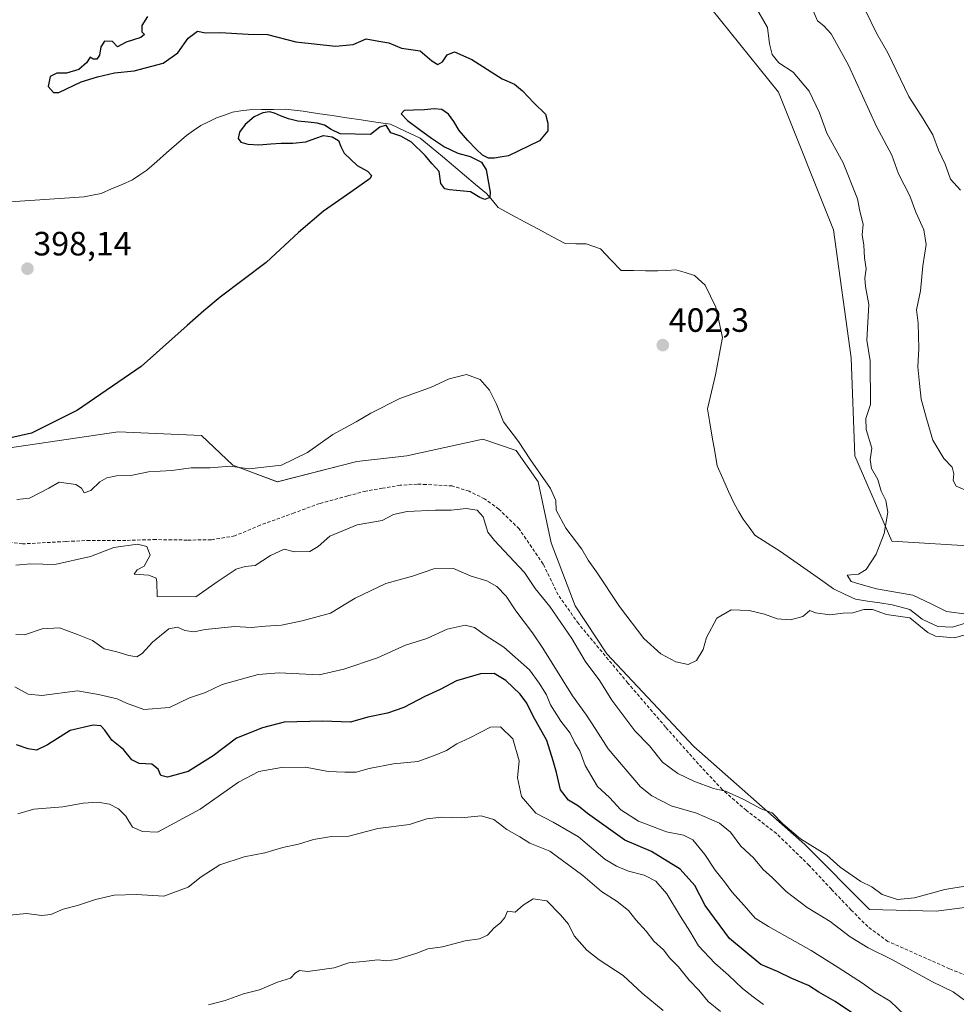
# Model space of a CAD drawing. Units: metres. Extents: x 631896 to 635367, y 4699607 to 4701986.
# Drawn here: x 632356 to 632634, y 4700813 to 4701106 of the extents above; entities that cross this region are included whole.
import ezdxf
from ezdxf.enums import TextEntityAlignment as Align

# ---------------------------------------------------------------- set-up
doc = ezdxf.new("R2010")
doc.units = ezdxf.units.M
doc.header["$MEASUREMENT"] = 0
doc.linetypes.add('TRAZOSX2', pattern=[1.5, 1, -0.5])
for name, color, linetype, lineweight in [('Arbolado forestal CxS', 92, 'Continuous', 0), ('Carátula', 7, 'Continuous', 5), ('Corriente natural lineal', 142, 'Continuous', 13), ('Cultivos herbáceos CxS', 92, 'Continuous', 0), ('Curva de nivel maestra', 36, 'Continuous', 30), ('Curva de nivel normal', 36, 'Continuous', 0), ('Punto de cota en terreno', 7, 'Continuous', 0), ('Rótulo de punto de cota en terreno', 19, 'Continuous', 0), ('Senda', 19, 'TRAZOSX2', 0)]:
    doc.layers.add(name, color=color, linetype=linetype, lineweight=lineweight)
doc.styles.add('Arial', font='txt', dxfattribs={"height": 0.2})

# ---------------------------------------------------------------- blocks, each defined once
blk = doc.blocks.new('*U153')
at = {"layer": 'Cultivos herbáceos CxS', "color": 92, "linetype": 'Continuous', "lineweight": 0}
for points in [[(632558.6615, 4701112.6245, 402.1847), (632581.6489, 4701084.0123, 402.7469), (632597.9693, 4701043.1621, 403.9059), (632603.1935, 4701005.1103, 404.1998), (632604.2919, 4700975.9663, 404.5299), (632615.2855, 4700950.6711, 405.4981), (632641.1197, 4700949.0219, 406.6903)], [(632645.5143, 4700842.8941, 411.7845), (632628.4743, 4700840.6953, 411.7335), (632628.4743, 4700840.6953, 411.7335), (632608.6873, 4700841.2447, 411.9149), (632589.4495, 4700860.4907, 410.4427), (632556.4699, 4700889.6351, 407.5201), (632530.6363, 4700917.1303, 407.7315), (632521.2925, 4700931.4273, 407.1413), (632514.1469, 4700950.1233, 406.8373), (632510.2991, 4700968.2693, 405.7926), (632503.7043, 4700977.6175, 405.5046), (632493.8091, 4700980.9167, 406.0964), (632471.2729, 4700975.9677, 407.0317), (632456.4319, 4700974.3181, 407.1251), (632432.7967, 4700968.2693, 406.2144), (632419.6047, 4700973.2185, 405.3249), (632410.2607, 4700982.0165, 403.425), (632385.5255, 4700983.1169, 401.9874), (632340.4531, 4700976.5193, 401.1392)]]:
    blk.add_polyline3d(points, dxfattribs=at)
blk = doc.blocks.new('*U183')
at = {"layer": 'Curva de nivel normal', "color": 36, "linetype": 'Continuous', "lineweight": 0}
for points in [[(632355.15, 4700922.9, 415), (632357.67, 4700922.86, 415), (632362.94, 4700924.62, 415), (632368.12, 4700924.9, 415), (632373.49, 4700922.96, 415), (632377.87, 4700921.16, 415), (632381.34, 4700918.61, 415), (632385.15, 4700917.76, 415), (632388.68, 4700916.64, 415), (632391.03, 4700916.29, 415), (632392.7, 4700917.23, 415), (632395.74, 4700920.65, 415), (632400.53, 4700924.59, 415), (632403.2, 4700925.1, 415), (632405.32, 4700924.08, 415), (632408, 4700923.68, 415), (632411.32, 4700924.37, 415), (632420.14, 4700925.28, 415), (632425.02, 4700925, 415), (632429.3, 4700925.43, 415), (632434, 4700925.64, 415), (632440.16, 4700926.99, 415), (632448.58, 4700929.24, 415), (632455.91, 4700933.68, 415), (632465.05, 4700938.08, 415), (632472.94, 4700940.29, 415), (632479.32, 4700942.43, 415), (632485.09, 4700942.5, 415), (632490.36, 4700940.25, 415), (632495.05, 4700938.88, 415), (632498.02, 4700937.18, 415), (632500.74, 4700934.27, 415), (632503.67, 4700929.98, 415), (632508.56, 4700923.38, 415), (632511.62, 4700918.86, 415), (632520.45, 4700904.69, 415), (632524.63, 4700898.96, 415), (632527.34, 4700894.71, 415), (632531.02, 4700888.98, 415), (632540.69, 4700877.62, 415), (632543.98, 4700874.95, 415), (632549.75, 4700872.02, 415), (632557.31, 4700869.84, 415), (632564.1, 4700866.84, 415), (632567.35, 4700864.16, 415), (632570.4, 4700860, 415), (632574.2, 4700856.52, 415), (632577.03, 4700853.09, 415), (632579.81, 4700850.62, 415), (632583.9, 4700846.57, 415), (632590.17, 4700841.82, 415), (632596.98, 4700837.65, 415), (632602.9, 4700833.06, 415), (632608.27, 4700829.79, 415), (632615.45, 4700826.23, 415), (632627.38, 4700819.68, 415), (632633.49, 4700816.73, 415), (632637.27, 4700814, 415)], [(632635.67, 4701054.88, 415), (632632.7, 4701058.19, 415), (632631.15, 4701062.68, 415), (632629.16, 4701066.82, 415), (632627.46, 4701071.32, 415), (632624.61, 4701076.1, 415), (632620.29, 4701082.72, 415), (632614.14, 4701095.73, 415), (632610.78, 4701101.61, 415), (632607.42, 4701108.26, 415)]]:
    blk.add_polyline3d(points, dxfattribs=at)
blk = doc.blocks.new('*U191')
at = {"layer": 'Curva de nivel normal', "color": 36, "linetype": 'Continuous', "lineweight": 0}
blk.add_polyline3d([(632564.4, 4700810.86, 435), (632560.7, 4700813.86, 435), (632557.94, 4700817.28, 435), (632555.1, 4700820.22, 435), (632551.89, 4700824.2, 435), (632549.36, 4700826.76, 435), (632547.43, 4700829.25, 435), (632544.62, 4700831.85, 435), (632542.35, 4700834.82, 435), (632539.29, 4700838.19, 435), (632537.12, 4700840.94, 435), (632533.73, 4700843.56, 435), (632529.03, 4700846.52, 435), (632523.54, 4700851.36, 435), (632513.69, 4700858.52, 435), (632507.75, 4700860.93, 435), (632504.83, 4700862.78, 435), (632501, 4700864.98, 435), (632497.06, 4700867.92, 435), (632493.35, 4700869.08, 435), (632487.36, 4700868.44, 435), (632481.62, 4700868.65, 435), (632477.22, 4700868.19, 435), (632472.05, 4700866.45, 435), (632462.61, 4700865.25, 435), (632454.05, 4700862.98, 435), (632448.87, 4700862.86, 435), (632443.53, 4700861.97, 435), (632439.08, 4700860.58, 435), (632434.39, 4700859.67, 435), (632429.08, 4700858.02, 435), (632422.9, 4700856.85, 435), (632415.75, 4700854.44, 435), (632410.2, 4700850.92, 435), (632406.28, 4700847.84, 435), (632399.1, 4700845.14, 435), (632390.94, 4700845.67, 435), (632384.3, 4700845.46, 435), (632378.8, 4700844.19, 435), (632373.48, 4700842.37, 435), (632369.2, 4700841.31, 435), (632365.53, 4700839.7, 435), (632362.82, 4700839.4, 435), (632358.35, 4700840.03, 435), (632352.15, 4700839.42, 435)], dxfattribs=at)
blk = doc.blocks.new('*U192')
at = {"layer": 'Curva de nivel normal', "color": 36, "linetype": 'Continuous', "lineweight": 0}
blk.add_polyline3d([(632547.33, 4700811.16, 440), (632541.15, 4700816.31, 440), (632535.48, 4700821.64, 440), (632528.42, 4700826.24, 440), (632524.68, 4700829.17, 440), (632520.94, 4700833.43, 440), (632519.26, 4700836.81, 440), (632516.87, 4700839.66, 440), (632512.87, 4700843.75, 440), (632508.78, 4700844.36, 440), (632505.78, 4700842.5, 440), (632503.38, 4700840.38, 440), (632501.16, 4700840.76, 440), (632500.35, 4700838.86, 440), (632499.07, 4700837.28, 440), (632497.2, 4700835.72, 440), (632495.2, 4700833.62, 440), (632492.87, 4700832.46, 440), (632488.53, 4700831.86, 440), (632481.87, 4700830.08, 440), (632477.53, 4700829.48, 440), (632474.2, 4700828.22, 440), (632468.2, 4700826.33, 440), (632465.2, 4700825.97, 440), (632462.67, 4700826.28, 440), (632458.26, 4700825.73, 440), (632454.03, 4700825.32, 440), (632449.71, 4700823.91, 440), (632441.87, 4700822.79, 440), (632439.36, 4700823.06, 440), (632438.15, 4700822.43, 440), (632436.69, 4700820.8, 440), (632432.87, 4700819.63, 440), (632427.52, 4700817.36, 440), (632422.79, 4700816.18, 440), (632417.3, 4700814.14, 440), (632412.34, 4700812.93, 440)], dxfattribs=at)
blk = doc.blocks.new('*U194')
at = {"layer": 'Curva de nivel normal', "color": 36, "linetype": 'Continuous', "lineweight": 0}
blk.add_polyline3d([(632577.2, 4700812.98, 430), (632574.08, 4700815.31, 430), (632570.92, 4700817.72, 430), (632566.82, 4700821.72, 430), (632562.72, 4700825.22, 430), (632557.88, 4700830.39, 430), (632555.31, 4700834.8, 430), (632552.49, 4700839.15, 430), (632548.48, 4700845.83, 430), (632545.18, 4700849.65, 430), (632541.73, 4700851.42, 430), (632537.13, 4700852.57, 430), (632533.5, 4700854.13, 430), (632530.08, 4700856.19, 430), (632522.28, 4700862.77, 430), (632514.7, 4700867.2, 430), (632509.54, 4700869.79, 430), (632505.31, 4700874.76, 430), (632504.13, 4700880.36, 430), (632504.64, 4700885.38, 430), (632502.78, 4700891.93, 430), (632499.05, 4700895.45, 430), (632496.08, 4700895.36, 430), (632490, 4700892.23, 430), (632486.07, 4700890.43, 430), (632483, 4700888.42, 430), (632479.2, 4700886.89, 430), (632474.55, 4700885.22, 430), (632467.26, 4700884.52, 430), (632460.05, 4700883.15, 430), (632456.21, 4700882.01, 430), (632452.88, 4700882.01, 430), (632447.91, 4700882.17, 430), (632441.2, 4700883.46, 430), (632434.08, 4700883.43, 430), (632427.33, 4700882.19, 430), (632421.3, 4700879.08, 430), (632409.9, 4700871.07, 430), (632397.2, 4700864.14, 430), (632392.76, 4700864.42, 430), (632389.79, 4700865.68, 430), (632387.76, 4700868.92, 430), (632385.6, 4700871.09, 430), (632382.98, 4700872.47, 430), (632379.52, 4700873.07, 430), (632375.1, 4700872.81, 430), (632369.11, 4700871.76, 430), (632360.45, 4700871, 430), (632355.73, 4700869.65, 430)], dxfattribs=at)
blk = doc.blocks.new('*U196')
at = {"layer": 'Curva de nivel normal', "color": 36, "linetype": 'Continuous', "lineweight": 0}
blk.add_polyline3d([(632354.86, 4700907.34, 420), (632358.76, 4700905.2, 420), (632362.91, 4700904.77, 420), (632373.46, 4700906.14, 420), (632379.72, 4700905.06, 420), (632385.27, 4700903.8, 420), (632387.99, 4700902.48, 420), (632393.19, 4700900.68, 420), (632400.73, 4700901.27, 420), (632406.67, 4700904.12, 420), (632411.46, 4700905.7, 420), (632416.45, 4700908.03, 420), (632427.06, 4700911.08, 420), (632433.33, 4700911.53, 420), (632445.2, 4700910.95, 420), (632452.53, 4700912.65, 420), (632462.53, 4700916, 420), (632470.87, 4700919.77, 420), (632477.2, 4700921.74, 420), (632483.2, 4700924.54, 420), (632488.53, 4700925.67, 420), (632491.37, 4700925.01, 420), (632494.54, 4700922.72, 420), (632500.04, 4700919.15, 420), (632507.71, 4700912.41, 420), (632510.58, 4700908.48, 420), (632512.74, 4700905.04, 420), (632513.97, 4700902.02, 420), (632517, 4700897.13, 420), (632519.74, 4700893.56, 420), (632521.15, 4700890.7, 420), (632522.64, 4700888.32, 420), (632524.23, 4700884.02, 420), (632527.88, 4700877.73, 420), (632531.4, 4700874.51, 420), (632534.84, 4700870.87, 420), (632540.1, 4700867.44, 420), (632548.32, 4700864.33, 420), (632553.43, 4700863.34, 420), (632556.16, 4700861.94, 420), (632559.74, 4700857.56, 420), (632562.78, 4700852.93, 420), (632565.56, 4700849.46, 420), (632567.74, 4700846.47, 420), (632571.44, 4700842.41, 420), (632574.73, 4700838.65, 420), (632578.69, 4700836.18, 420), (632591.31, 4700829.07, 420), (632599.31, 4700824.02, 420), (632606.53, 4700819.32, 420), (632610.14, 4700816.8, 420), (632614.79, 4700813.98, 420), (632619.28, 4700809.69, 420)], dxfattribs=at)
blk = doc.blocks.new('*U197')
at = {"layer": 'Curva de nivel normal', "color": 36, "linetype": 'Continuous', "lineweight": 0}
for points in [[(632591.68, 4701108.69, 410), (632593.18, 4701105.22, 410), (632595.1, 4701103.74, 410), (632597.31, 4701101.33, 410), (632602.38, 4701092.09, 410), (632610.78, 4701073.81, 410), (632615.24, 4701065.28, 410), (632617.26, 4701059.74, 410), (632620.59, 4701053.26, 410), (632622.38, 4701048.36, 410), (632624.8, 4701043.12, 410), (632625.45, 4701038.74, 410), (632624.52, 4701032.45, 410), (632623.82, 4701025.02, 410), (632622.62, 4701019.36, 410), (632623.13, 4701015.4, 410), (632623.32, 4701007.88, 410), (632622.97, 4701002.49, 410), (632623.52, 4700997.44, 410), (632623.98, 4700992.8, 410), (632625.57, 4700987.06, 410), (632627.46, 4700980.62, 410), (632630.74, 4700975.17, 410), (632633.19, 4700972.65, 410), (632633.7, 4700970.69, 410), (632633.49, 4700968.69, 410), (632634.42, 4700966.94, 410), (632637.45, 4700965.67, 410)], [(632644.9, 4700849.39, 410), (632631.06, 4700847.16, 410), (632621.97, 4700844.72, 410), (632617, 4700844.16, 410), (632612.39, 4700845.67, 410), (632609.32, 4700847.93, 410), (632606.1, 4700849.54, 410), (632599.94, 4700853.77, 410), (632595.95, 4700857.39, 410), (632588.14, 4700862.2, 410), (632582.89, 4700866.64, 410), (632579.74, 4700869.98, 410), (632576.44, 4700871.08, 410), (632571.17, 4700873.95, 410), (632565.92, 4700876.33, 410), (632562.3, 4700877.17, 410), (632556.49, 4700879.33, 410), (632551.75, 4700881.57, 410), (632547.22, 4700884.99, 410), (632543.29, 4700889.79, 410), (632538.92, 4700894.3, 410), (632532.13, 4700903.37, 410), (632528.61, 4700909.15, 410), (632524.21, 4700915.04, 410), (632520.24, 4700921.74, 410), (632513.69, 4700931.19, 410), (632509.41, 4700936.57, 410), (632506.19, 4700941.37, 410), (632500.16, 4700947.74, 410), (632497.33, 4700950.84, 410), (632495.32, 4700953.33, 410), (632493.97, 4700957.87, 410), (632492.14, 4700959.81, 410), (632488.92, 4700960.4, 410), (632484.46, 4700959.83, 410), (632479.81, 4700959.82, 410), (632471.38, 4700959.44, 410), (632467.28, 4700958.52, 410), (632463.93, 4700956.78, 410), (632456.49, 4700955.53, 410), (632448.39, 4700952.12, 410), (632444.97, 4700949.02, 410), (632442.48, 4700947.58, 410), (632437.87, 4700947.47, 410), (632434.82, 4700948.31, 410), (632430.77, 4700946.41, 410), (632426.19, 4700943.46, 410), (632423.29, 4700943.13, 410), (632420.53, 4700942.36, 410), (632415.2, 4700938.78, 410), (632408.59, 4700934.08, 410), (632397.09, 4700934.19, 410), (632397.05, 4700938.58, 410), (632396.77, 4700939.68, 410), (632394.62, 4700940.58, 410), (632390.32, 4700940.82, 410), (632391.15, 4700942.15, 410), (632393.3, 4700943.22, 410), (632395.05, 4700946.45, 410), (632394.01, 4700949.07, 410), (632391.3, 4700949.79, 410), (632384.26, 4700948.75, 410), (632377.31, 4700946.13, 410), (632366.68, 4700943.74, 410), (632359.59, 4700943.87, 410), (632355.1, 4700943.53, 410)]]:
    blk.add_polyline3d(points, dxfattribs=at)
blk = doc.blocks.new('*U202')
at = {"layer": 'Curva de nivel maestra', "color": 36, "linetype": 'Continuous', "lineweight": 30}
blk.add_polyline3d([(632394.22, 4701106.52, 400), (632392.52, 4701103.86, 400), (632392.52, 4701102.01, 400), (632393.37, 4701101.15, 400), (632392.28, 4701100.32, 400), (632387.87, 4701098.87, 400), (632385.36, 4701097.51, 400), (632383.82, 4701099.1, 400), (632381.52, 4701099.23, 400), (632380.35, 4701097.48, 400), (632380.01, 4701095.02, 400), (632379.17, 4701093.83, 400), (632378.1, 4701093.84, 400), (632377.21, 4701094.48, 400), (632376.17, 4701092.77, 400), (632373.84, 4701090.81, 400), (632370.18, 4701089.7, 400), (632367.32, 4701089.67, 400), (632365.35, 4701088.72, 400), (632364.76, 4701085.68, 400), (632366.35, 4701083.98, 400), (632367.93, 4701083.96, 400), (632374.51, 4701087.11, 400), (632379.44, 4701088.59, 400), (632384.48, 4701089.78, 400), (632390.28, 4701090.39, 400), (632398.93, 4701092.65, 400), (632403.24, 4701095.74, 400), (632406.29, 4701100.13, 400), (632409.06, 4701102.18, 400), (632411.43, 4701101.72, 400), (632415.8, 4701101.76, 400), (632424.1, 4701101.23, 400), (632429.85, 4701101.13, 400), (632438.27, 4701098.95, 400), (632450.1, 4701097.76, 400), (632455.34, 4701098.22, 400), (632459.2, 4701099.88, 400), (632462.96, 4701099.16, 400), (632465.91, 4701098.71, 400), (632469.72, 4701097.08, 400), (632475.18, 4701096.34, 400), (632478.68, 4701093.33, 400), (632480.48, 4701092.22, 400), (632481.88, 4701093.04, 400), (632483.28, 4701095.18, 400), (632485.4, 4701096.02, 400), (632490.56, 4701093.72, 400), (632499.55, 4701088.04, 400), (632503.22, 4701086.38, 400), (632505.57, 4701084.45, 400), (632508.99, 4701080.84, 400), (632512.44, 4701077.53, 400), (632513.12, 4701074.82, 400), (632513.13, 4701072.53, 400), (632510.61, 4701069.56, 400), (632501.41, 4701065.16, 400), (632499.01, 4701064.72, 400), (632497.25, 4701064.44, 400), (632495.5, 4701064.48, 400), (632493.77, 4701065.31, 400), (632491.87, 4701067.08, 400), (632489.34, 4701069.73, 400), (632486.81, 4701072.63, 400), (632485.17, 4701075.3, 400), (632483.66, 4701077.48, 400), (632481.63, 4701078.86, 400), (632479.33, 4701079.12, 400), (632476.53, 4701078.78, 400), (632473.24, 4701078.69, 400), (632470.43, 4701078.55, 400), (632469.58, 4701077.57, 400), (632471.47, 4701075.6, 400), (632474.91, 4701073.07, 400), (632478.62, 4701070.38, 400), (632482.47, 4701067.85, 400), (632486.4, 4701065.92, 400), (632490.09, 4701064.97, 400), (632493.45, 4701063.29, 400), (632494.84, 4701061, 400), (632495.99, 4701054.32, 400), (632495.87, 4701052.73, 400), (632494.46, 4701052.12, 400), (632492.96, 4701052.79, 400), (632490.21, 4701054.42, 400), (632483.97, 4701055, 400), (632482.57, 4701055.37, 400), (632481.33, 4701056.87, 400), (632480.85, 4701060.46, 400), (632478.78, 4701062.74, 400), (632476.66, 4701065.27, 400), (632472.66, 4701069.15, 400), (632469.46, 4701070.95, 400), (632466.48, 4701071.96, 400), (632465.13, 4701074.2, 400), (632463.21, 4701073.67, 400), (632460.43, 4701071.46, 400), (632451.47, 4701071.7, 400), (632448.76, 4701072.93, 400), (632446.81, 4701074.22, 400), (632444.64, 4701074.88, 400), (632441.94, 4701075.11, 400), (632438.92, 4701075.45, 400), (632436.08, 4701076.16, 400), (632433.73, 4701076.99, 400), (632431.95, 4701077.78, 400), (632430.43, 4701078.2, 400), (632428.48, 4701077.95, 400), (632425.89, 4701076.7, 400), (632423.26, 4701074.45, 400), (632421.6, 4701072.12, 400), (632421.2, 4701070.31, 400), (632421.98, 4701069.17, 400), (632423.99, 4701068.56, 400), (632427.27, 4701068.41, 400), (632430.89, 4701068.66, 400), (632433.94, 4701068.91, 400), (632437.41, 4701068.89, 400), (632441.27, 4701069.26, 400), (632444.19, 4701070.35, 400), (632446.48, 4701071.14, 400), (632449.04, 4701070.8, 400), (632451, 4701069.64, 400), (632451.67, 4701067.87, 400), (632452.66, 4701065.9, 400), (632456.48, 4701062.21, 400), (632459.54, 4701060.56, 400), (632460.74, 4701059.25, 400), (632460.4, 4701058.36, 400), (632454.61, 4701054.36, 400), (632446.51, 4701048.72, 400), (632439.04, 4701042.37, 400), (632429.53, 4701033.46, 400), (632415.87, 4701023.14, 400), (632410.96, 4701019.03, 400), (632406.02, 4701014.74, 400), (632392.37, 4701002.56, 400), (632373.47, 4700989.56, 400), (632359.84, 4700982.69, 400), (632336.42, 4700977.53, 400)], dxfattribs=at)
blk = doc.blocks.new('*U203')
at = {"layer": 'Curva de nivel maestra', "color": 36, "linetype": 'Continuous', "lineweight": 30}
blk.add_polyline3d([(632606.83, 4700808.25, 425), (632598.41, 4700813.88, 425), (632593.61, 4700816.7, 425), (632590.54, 4700818.68, 425), (632585.61, 4700820.76, 425), (632581.34, 4700822.83, 425), (632576.37, 4700824.86, 425), (632567.11, 4700832.64, 425), (632559.87, 4700842.36, 425), (632556.81, 4700848.3, 425), (632552.42, 4700853.24, 425), (632543.92, 4700858.41, 425), (632535.96, 4700861.78, 425), (632524.95, 4700869.77, 425), (632522.26, 4700871.88, 425), (632519.3, 4700873.68, 425), (632516.85, 4700876.73, 425), (632515.7, 4700881.92, 425), (632514.73, 4700885.42, 425), (632512.83, 4700891.39, 425), (632508.75, 4700898.61, 425), (632506.92, 4700902.49, 425), (632504.91, 4700905.22, 425), (632500.69, 4700909.28, 425), (632497.21, 4700911.32, 425), (632493.14, 4700911.22, 425), (632486.02, 4700909.16, 425), (632481.2, 4700906.55, 425), (632476.63, 4700904.54, 425), (632470.4, 4700901.22, 425), (632465.5, 4700899.55, 425), (632459.67, 4700898.39, 425), (632454.53, 4700896.86, 425), (632446.2, 4700897.13, 425), (632434.87, 4700896.91, 425), (632428.38, 4700895.15, 425), (632420.7, 4700892.12, 425), (632413.71, 4700886.85, 425), (632406.29, 4700882.24, 425), (632400.18, 4700880.53, 425), (632398.21, 4700881, 425), (632397.38, 4700882.91, 425), (632395.48, 4700884.36, 425), (632391.76, 4700884.59, 425), (632389.59, 4700885.7, 425), (632387.1, 4700888.7, 425), (632383.62, 4700891.53, 425), (632381.61, 4700894.54, 425), (632380.39, 4700895.8, 425), (632378.07, 4700895.99, 425), (632371.3, 4700894.36, 425), (632364.59, 4700890.1, 425), (632361.29, 4700888.58, 425), (632358.84, 4700888.95, 425), (632355.3, 4700890.13, 425)], dxfattribs=at)
blk = doc.blocks.new('5PATER')
at = {"layer": 'Carátula', "linetype": 'Continuous', "lineweight": 5}
h = blk.add_hatch(color=250, dxfattribs=at)
edge = h.paths.add_edge_path()
edge.add_ellipse((0, 0.01), major_axis=(-1.33, -1.34), ratio=0.999422, start_angle=0, end_angle=360)

msp = doc.modelspace()

# ---------------------------------------------------------------- linework, layer by layer
at = {"layer": 'Arbolado forestal CxS', "color": 92, "linetype": 'Continuous', "lineweight": 0}
for points in [[(632641.12, 4700949.02, 406.69), (632615.29, 4700950.67, 405.5), (632604.29, 4700975.97, 404.53), (632603.19, 4701005.11, 404.2), (632597.97, 4701043.16, 403.91), (632581.65, 4701084.01, 402.75), (632558.66, 4701112.62, 402.18)], [(632558.66, 4701112.62, 402.18), (632581.65, 4701084.01, 402.75), (632597.97, 4701043.16, 403.91), (632603.19, 4701005.11, 404.2), (632604.29, 4700975.97, 404.53), (632615.29, 4700950.67, 405.5), (632641.12, 4700949.02, 406.69)], [(632340.45, 4700976.52, 401.14), (632385.53, 4700983.12, 401.99), (632410.26, 4700982.02, 403.42), (632419.6, 4700973.22, 405.32), (632432.8, 4700968.27, 406.21), (632456.43, 4700974.32, 407.13), (632471.27, 4700975.97, 407.03), (632493.81, 4700980.92, 406.1), (632503.7, 4700977.62, 405.5), (632510.3, 4700968.27, 405.79), (632514.15, 4700950.12, 406.84), (632521.29, 4700931.43, 407.14), (632530.64, 4700917.13, 407.73), (632556.47, 4700889.64, 407.52), (632589.45, 4700860.49, 410.44), (632608.69, 4700841.24, 411.91), (632628.47, 4700840.7, 411.73), (632645.51, 4700842.89, 411.78)], [(632645.51, 4700842.89, 411.78), (632628.47, 4700840.7, 411.73), (632608.69, 4700841.24, 411.91), (632589.45, 4700860.49, 410.44), (632556.47, 4700889.64, 407.52), (632530.64, 4700917.13, 407.73), (632521.29, 4700931.43, 407.14), (632514.15, 4700950.12, 406.84), (632510.3, 4700968.27, 405.79), (632503.7, 4700977.62, 405.5), (632493.81, 4700980.92, 406.1), (632471.27, 4700975.97, 407.03), (632456.43, 4700974.32, 407.13), (632432.8, 4700968.27, 406.21), (632419.6, 4700973.22, 405.32), (632410.26, 4700982.02, 403.42), (632385.53, 4700983.12, 401.99), (632340.45, 4700976.52, 401.14)]]:
    msp.add_polyline3d(points, dxfattribs=at)
at = {"layer": 'Corriente natural lineal', "color": 142, "linetype": 'Continuous', "lineweight": 13}
msp.add_polyline3d([(632637.42, 4700926.42, 404.37), (632633.26, 4700925.12, 404.32), (632628.92, 4700925.33, 404.34), (632626.59, 4700926.4, 404.21), (632624.25, 4700927.47, 404.69), (632620.64, 4700930.32, 404.77), (632618.01, 4700931.05, 404.81), (632615.37, 4700931.77, 404.57), (632611.73, 4700932.3, 404.05), (632608.09, 4700932.84, 403.5), (632604.45, 4700933.37, 403.25), (632601.23, 4700934.94, 403.78), (632598.01, 4700936.5, 403.55), (632594.08, 4700939.28, 402.46), (632590.14, 4700942.05, 402.31), (632586.21, 4700944.83, 402.65), (632582.27, 4700947.6, 402.76), (632578.46, 4700950, 402.83), (632574.65, 4700952.4, 403.14), (632572.9, 4700954.8, 403.26), (632571.15, 4700957.2, 403.03), (632569.85, 4700959.41, 403.01), (632568.54, 4700961.62, 402.9), (632566.82, 4700965.43, 402.56), (632565.11, 4700969.24, 402.41), (632563.39, 4700973.05, 401.9), (632562.68, 4700977.29, 401.88), (632561.98, 4700981.53, 401.72), (632561.27, 4700985.77, 401.62), (632560.56, 4700990.01, 401.51), (632561.36, 4700993.35, 400.71), (632562.16, 4700996.68, 401.06), (632562.96, 4701000.02, 401.44), (632563.63, 4701003.74, 401.66), (632564.31, 4701007.46, 401.17), (632564.98, 4701011.18, 401.08), (632563.99, 4701015.68, 401.26), (632562.99, 4701020.17, 401.26), (632561.41, 4701023.45, 401.03), (632559.83, 4701026.72, 401.3), (632556.65, 4701029.59, 401.13), (632553.9, 4701030.42, 401.17), (632551.15, 4701031.25, 401.1), (632548.45, 4701031.11, 401.17), (632545.75, 4701030.97, 401.19), (632542.14, 4701031, 401.09), (632538.52, 4701031.03, 401.06), (632534.91, 4701031.06, 400.94), (632531.82, 4701034.26, 400.59), (632528.73, 4701037.45, 400.55), (632524.54, 4701038.97, 400.42), (632521.4, 4701039.02, 400.81), (632518.25, 4701039.07, 401.14), (632514.28, 4701041.2, 400.89), (632510.31, 4701043.34, 400.51), (632506.35, 4701045.47, 400.97), (632502.38, 4701047.61, 400.63), (632498.41, 4701049.74, 400.46), (632496.68, 4701051.82, 400.1), (632494.95, 4701053.89, 399.94), (632491.67, 4701056.65, 399.69), (632488.38, 4701059.4, 399.59), (632485.1, 4701062.16, 399.67), (632481.81, 4701064.91, 399.66), (632478.53, 4701067.67, 399.72), (632475.24, 4701070.42, 399.71), (632470.8, 4701072.46, 399.51), (632466.36, 4701074.5, 399.63), (632462.04, 4701075.15, 399.72), (632457.72, 4701075.8, 399.22), (632453.4, 4701076.45, 399.05), (632449.08, 4701077.09, 399.03), (632444.76, 4701077.74, 398.91), (632440.44, 4701078.39, 398.67), (632437.81, 4701078.71, 398.87), (632435.18, 4701079.02, 399.22), (632431.63, 4701078.94, 399.87), (632428.07, 4701078.87, 399.75), (632424.52, 4701078.79, 399.13), (632421.98, 4701078.46, 398.41), (632419.44, 4701078.12, 397.93), (632417.07, 4701077.26, 397.58), (632414.7, 4701076.4, 397.73), (632412.38, 4701075.26, 397.84), (632410.05, 4701074.11, 397.63), (632407.92, 4701072.63, 397.47), (632405.78, 4701071.15, 397.56), (632402.85, 4701068.58, 397.51), (632399.92, 4701066.01, 397.93), (632396.99, 4701063.44, 397.45), (632394.06, 4701060.87, 398.72), (632391.92, 4701059.45, 398.98), (632389.78, 4701058.03, 398.54), (632386.67, 4701056.65, 398.2), (632383.56, 4701055.28, 398.31), (632380.45, 4701053.9, 398.25), (632377.95, 4701053.43, 398.01), (632375.45, 4701052.96, 397.96), (632371.04, 4701052.66, 397.92), (632366.64, 4701052.37, 397.26), (632362.23, 4701052.07, 397.45), (632357.82, 4701051.77, 397.39), (632353.42, 4701051.48, 397.26)], dxfattribs=at)
at = {"layer": 'Cultivos herbáceos CxS', "color": 92, "linetype": 'Continuous', "lineweight": 0}
for points in [[(632558.66, 4701112.62, 402.18), (632581.65, 4701084.01, 402.75), (632597.97, 4701043.16, 403.91), (632603.19, 4701005.11, 404.2), (632604.29, 4700975.97, 404.53), (632615.29, 4700950.67, 405.5), (632641.12, 4700949.02, 406.69)], [(632645.51, 4700842.89, 411.78), (632628.47, 4700840.7, 411.73), (632608.69, 4700841.24, 411.91), (632589.45, 4700860.49, 410.44), (632556.47, 4700889.64, 407.52), (632530.64, 4700917.13, 407.73), (632521.29, 4700931.43, 407.14), (632514.15, 4700950.12, 406.84), (632510.3, 4700968.27, 405.79), (632503.7, 4700977.62, 405.5), (632493.81, 4700980.92, 406.1), (632471.27, 4700975.97, 407.03), (632456.43, 4700974.32, 407.13), (632432.8, 4700968.27, 406.21), (632419.6, 4700973.22, 405.32), (632410.26, 4700982.02, 403.42), (632385.53, 4700983.12, 401.99), (632340.45, 4700976.52, 401.14)]]:
    msp.add_polyline3d(points, dxfattribs=at)
at = {"layer": 'Curva de nivel normal', "color": 36, "linetype": 'Continuous', "lineweight": 0}
for points in [[(632637.53, 4700928.92, 405), (632631.53, 4700929.77, 405), (632627.2, 4700931.91, 405), (632621.49, 4700934.58, 405), (632610.7, 4700936.46, 405), (632605.44, 4700937.92, 405), (632603.21, 4700938.62, 405), (632602.06, 4700940.56, 405), (632605.37, 4700940.82, 405), (632607.62, 4700942.2, 405), (632610.68, 4700946.82, 405), (632613.04, 4700952.91, 405), (632614.14, 4700959.22, 405), (632613.52, 4700962.69, 405), (632612.14, 4700965.55, 405), (632611.12, 4700968.94, 405), (632609.27, 4700972.2, 405), (632608.9, 4700974.78, 405), (632609.34, 4700978.26, 405), (632607.7, 4700983.86, 405), (632607.59, 4700987.13, 405), (632608.96, 4700991.28, 405), (632608.84, 4701004.26, 405), (632607.82, 4701010.34, 405), (632608.45, 4701020.96, 405), (632607.48, 4701026.34, 405), (632607.26, 4701028.83, 405), (632607.7, 4701031.58, 405), (632607.21, 4701034.84, 405), (632607.02, 4701038.55, 405), (632606.48, 4701041.64, 405), (632606.75, 4701044.84, 405), (632605.8, 4701048.69, 405), (632605.05, 4701052.36, 405), (632600.83, 4701063.02, 405), (632595.94, 4701071.84, 405), (632593.76, 4701077.9, 405), (632590.78, 4701084.31, 405), (632585.95, 4701089.98, 405), (632581.73, 4701092.79, 405), (632579.71, 4701095.2, 405), (632578.92, 4701098.41, 405), (632578.39, 4701103.22, 405), (632574.73, 4701109.56, 405)], [(632355.44, 4700963.05, 405), (632359.23, 4700963.41, 405), (632364.9, 4700966.39, 405), (632367.98, 4700968.13, 405), (632372.91, 4700967.5, 405), (632374.64, 4700966.43, 405), (632375.45, 4700964.96, 405), (632377.39, 4700965.69, 405), (632380.08, 4700968.24, 405), (632382.15, 4700969.46, 405), (632385, 4700970.02, 405), (632389.26, 4700970.19, 405), (632394.53, 4700971.21, 405), (632401.43, 4700971.6, 405), (632407.21, 4700972.39, 405), (632412.81, 4700972.43, 405), (632418.77, 4700972.9, 405), (632424.48, 4700972.15, 405), (632434.05, 4700973.19, 405), (632441.74, 4700977.02, 405), (632449.26, 4700982.32, 405), (632456.2, 4700986.1, 405), (632460.53, 4700988.7, 405), (632469.2, 4700993.02, 405), (632478.27, 4700996.28, 405), (632483.8, 4700998.89, 405), (632488.93, 4701000.12, 405), (632493.08, 4700998.66, 405), (632495.79, 4700995.53, 405), (632497.89, 4700991.38, 405), (632499.93, 4700986.09, 405), (632504.42, 4700980.24, 405), (632507.96, 4700974.78, 405), (632513.94, 4700966.34, 405), (632515.54, 4700962.68, 405), (632515.63, 4700959.9, 405), (632518.5, 4700954.46, 405), (632523.19, 4700948.23, 405), (632525.13, 4700945, 405), (632527.57, 4700941.58, 405), (632534.44, 4700931.24, 405), (632541.59, 4700921.68, 405), (632546.71, 4700917.2, 405), (632551.1, 4700914.76, 405), (632554.84, 4700914, 405), (632557.27, 4700915.19, 405), (632559.22, 4700918.45, 405), (632560.29, 4700922.05, 405), (632563.29, 4700927.78, 405), (632567.53, 4700930.26, 405), (632572.93, 4700930.02, 405), (632577.46, 4700928.97, 405), (632581.26, 4700927.62, 405), (632585.2, 4700927.28, 405), (632588.87, 4700928.26, 405), (632590.97, 4700930.04, 405), (632592.57, 4700929.4, 405), (632596.85, 4700928.8, 405), (632600.88, 4700929.23, 405), (632603.71, 4700929.32, 405), (632606.93, 4700930.37, 405), (632609.54, 4700930.35, 405), (632613.69, 4700928.85, 405), (632620.66, 4700927.82, 405), (632626, 4700923.49, 405), (632628.28, 4700922.46, 405), (632633.87, 4700921.97, 405), (632642.06, 4700924.2, 405)]]:
    msp.add_polyline3d(points, dxfattribs=at)
at = {"layer": 'Senda', "color": 19, "linetype": 'TRAZOSX2', "lineweight": 0}
msp.add_lwpolyline([(632647.23, 4700817.52), (632632.41, 4700823.61), (632614.13, 4700831.74), (632608.13, 4700836.12), (632603.21, 4700841.06), (632597.33, 4700847.21), (632590.76, 4700854.29), (632581.06, 4700863.76), (632572.06, 4700870.68), (632564.96, 4700876.81), (632557.84, 4700884.43), (632548.12, 4700895.39), (632536.89, 4700908.49), (632522.22, 4700926.15), (632516.18, 4700934.72), (632511.74, 4700943.85), (632504.6, 4700954.3), (632498.58, 4700960.18), (632494.36, 4700963.23), (632489.74, 4700965.47), (632484.72, 4700967.04), (632477.01, 4700967.48), (632474.31, 4700967.59), (632469.32, 4700967.26), (632464.06, 4700966.38), (632459.07, 4700965.51), (632453.69, 4700964.1), (632445.34, 4700961.84), (632437.81, 4700959.05), (632427.72, 4700955.41), (632420.19, 4700952.22), (632413.18, 4700951.05), (632406.02, 4700950.97), (632396.7, 4700951.12), (632387.78, 4700950.88), (632377.11, 4700950.89), (632369.96, 4700950.54), (632357.13, 4700949.84), (632349.69, 4700950.83)], dxfattribs=at)

# ---------------------------------------------------------------- block references
at = {"layer": 'Cultivos herbáceos CxS', "color": 92, "linetype": 'Continuous', "lineweight": 0}
msp.add_blockref('*U153', (0, 0), dxfattribs=at)
at = {"layer": 'Curva de nivel maestra', "color": 36, "linetype": 'Continuous', "lineweight": 30}
for name in ['*U203', '*U202']:
    msp.add_blockref(name, (0, 0), dxfattribs=at)
at = {"layer": 'Curva de nivel normal', "color": 36, "linetype": 'Continuous', "lineweight": 0}
for name in ['*U196', '*U194', '*U197', '*U183', '*U191', '*U192']:
    msp.add_blockref(name, (0, 0), dxfattribs=at)
at = {"layer": 'Punto de cota en terreno', "linetype": 'Continuous', "lineweight": 0}
for p in [(632358.6, 4701031.59, 398.14), (632547.27, 4701008.89, 402.3)]:
    msp.add_blockref('5PATER', p, dxfattribs=at)

# ---------------------------------------------------------------- texts
at = {"layer": 'Rótulo de punto de cota en terreno', "color": 19, "linetype": 'Continuous', "lineweight": 0, "style": 'Arial'}
for s, p in [('398,14', (632360.36, 4701033.35)), ('402,3', (632549.03, 4701010.65))]:
    msp.add_text(s, height=7, dxfattribs=at).set_placement(p, align=Align.BOTTOM_LEFT)

doc.saveas('drawing.dxf')
